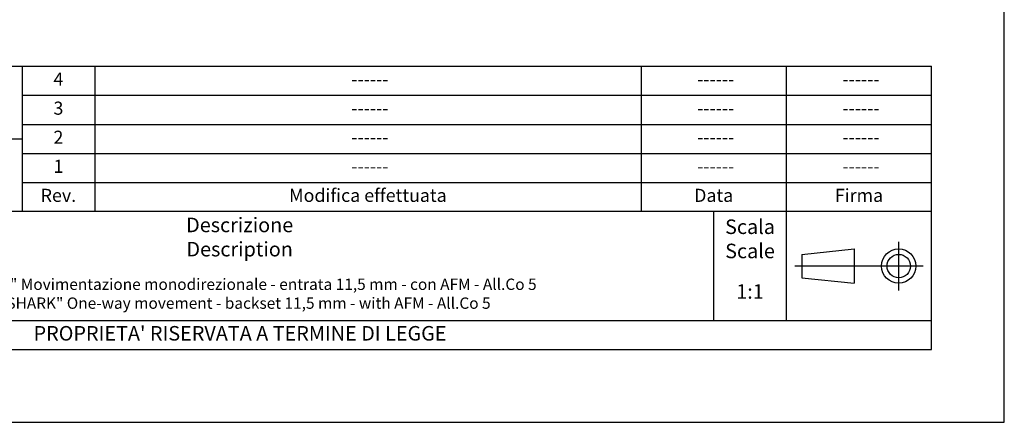
# Model space of a CAD drawing. Units: millimetres. Extents: x 436 to 856, y 0 to 297.
# Drawn here: x 721 to 856, y 0 to 55 of the extents above; entities that cross this region are included whole.
import ezdxf
from ezdxf.enums import TextEntityAlignment as Align

# ---------------------------------------------------------------- set-up
doc = ezdxf.new("R2010")
doc.units = ezdxf.units.MM
doc.header["$LTSCALE"] = 19.36
doc.linetypes.add('CENTER', pattern=[0.6, 0.375, -0.075, 0.075, -0.075])
doc.layers.get('0').update_dxf_attribs({"linetype": 'CONTINUOUS'})
doc.styles.add('DAVIDE', font='arial.ttf', dxfattribs={"height": 2.5})
doc.styles.add('pep', font='arial.ttf')

# ---------------------------------------------------------------- blocks, each defined once
blk = doc.blocks.new('I$C39FDDCDA')
at = {"linetype": 'Continuous'}
for p, q in [((1, 4.97), (8.2, 5.72)), ((8.2, 5.72), (8.2, 1)), ((1, 4.97), (1, 1.75)), ((1, 1.75), (8.2, 1))]:
    blk.add_line(p, q, dxfattribs=at)
at = {"linetype": 'CENTER', "ltscale": 5}
for p, q in [((14.32, 0), (14.32, 6.72)), ((17.69, 3.36), (0, 3.36))]:
    blk.add_line(p, q, dxfattribs=at)
for radius in [2.36, 1.61]:
    blk.add_circle((14.32, 3.36), radius)

msp = doc.modelspace()

# ---------------------------------------------------------------- linework, layer by layer
at = {"color": 7, "linetype": 'Continuous'}
for p, q in [((856.09, -0.4), (856.09, 296.6)), ((436.09, -0.4), (856.09, -0.4))]:
    msp.add_line(p, q, dxfattribs=at)
for p, q in [((655.89, 48.6), (846.09, 48.6)), ((720.89, 48.6), (720.89, 28.6)), ((730.89, 48.6), (730.89, 28.6)), ((806.09, 48.6), (806.09, 28.6)), ((826.09, 13.6), (826.09, 48.6)), ((846.09, 9.6), (846.09, 48.6)), ((720.89, 44.6), (846.09, 44.6)), ((720.89, 40.6), (846.09, 40.6)), ((705.89, 38.6), (720.89, 38.6)), ((720.89, 36.6), (846.09, 36.6)), ((720.89, 32.6), (846.09, 32.6)), ((846.09, 28.6), (655.89, 28.6)), ((816.09, 13.6), (816.09, 28.6)), ((655.89, 13.6), (846.09, 13.6)), ((655.89, 9.6), (846.09, 9.6))]:
    msp.add_line(p, q)

# ---------------------------------------------------------------- block references
msp.add_blockref('I$C39FDDCDA', (827.24, 17.74))

# ---------------------------------------------------------------- texts
at = {"style": 'pep'}
msp.add_text("PROPRIETA' RISERVATA A TERMINE DI LEGGE", height=2, dxfattribs=at).set_placement((750.89, 10.85), align=Align.CENTER)
at = {"attachment_point": 5, "style": 'DAVIDE'}
for s, insert, char_height, width in [('4', (725.89, 46.6), 1.8, 10), (' ------', (768.49, 46.6), 1.8, 75.2), (' ------', (816.09, 46.6), 1.8, 20), (' ------', (836.09, 46.6), 1.8, 20), ('3', (725.89, 42.6), 1.8, 10), (' ------', (768.49, 42.6), 1.8, 75.2), (' ------', (816.09, 42.6), 1.8, 20), (' ------', (836.09, 42.6), 1.8, 20), ('2', (725.89, 38.6), 1.8, 10), (' ------', (768.49, 38.6), 1.8, 75.2), (' ------', (816.09, 38.6), 1.8, 20), (' ------', (836.09, 38.6), 1.8, 20), ('1', (725.89, 34.6), 1.8, 10), (' ------', (768.49, 34.6), 1.8, 75.2), (' ------', (816.09, 34.6), 1.8, 20), (' ------', (836.09, 34.6), 1.8, 20), ('Rev.', (725.89, 30.6), 1.8, 10), ('Modifica effettuata', (768.49, 30.6), 1.8, 75.2), ('Data', (816.09, 30.6), 1.8, 20), ('Firma', (836.09, 30.6), 1.8, 20), ('{\\H1.1111x;Descrizione\\P\\fArial|b0|i1|c0|p34;Description}', (750.84, 25.1), 1.8, 130.5148), ('Scala\\P{\\fArial|b0|i1|c0|p34;Scale}', (821.09, 24.85), 2, 10), ('{\\fCalibri|b0|i0|c0|p34;\\H0.91667x;"SHARK" Movimentazione monodirezionale - entrata 11,5 mm - con AFM - All.Co 5 \\P\\fCalibri|b0|i1|c0|p34;"SHARK" One-way movement - backset 11,5 mm - with AFM - All.Co 5}', (751.55, 17.3), 1.7, 130.5148), ('1:1', (821.09, 17.35), 2, 10)]:
    msp.add_mtext(s, dxfattribs=dict(at, insert=insert, char_height=char_height, width=width))

doc.saveas('drawing.dxf')
